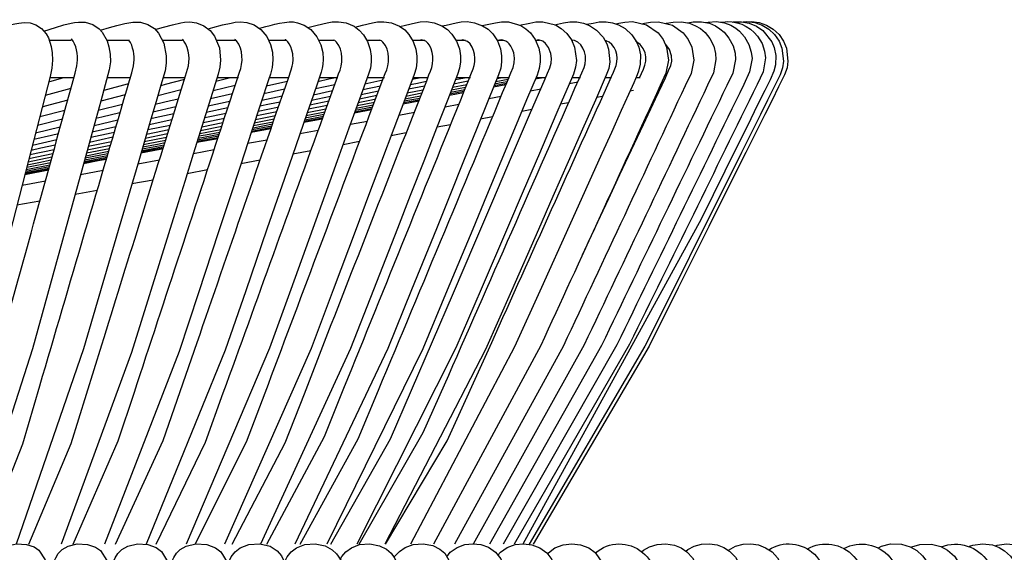
# Model space of a CAD drawing. Units: millimetres. Extents: x 5853.1 to 5895.1, y 2105.6 to 2154.6.
# Drawn here: x 5881.3 to 5890.5, y 2131.9 to 2136.8 of the extents above; entities that cross this region are included whole.
import ezdxf

# ---------------------------------------------------------------- set-up
doc = ezdxf.new("R2010")
doc.units = ezdxf.units.MM

# ---------------------------------------------------------------- blocks, each defined once
blk = doc.blocks.new('CHC5017')
for points in [[(5918.87, 2462.52), (5922.31, 2463.68), (5924.5, 2464.3), (5926.76, 2464.71), (5928, 2464.86), (5929.42, 2464.77), (5930.79, 2464.33), (5932.15, 2463.41), (5933.22, 2462.16), (5933.78, 2461.19), (5934.43, 2459.14), (5934.67, 2457.69), (5934.76, 2455.94), (5934.58, 2453.99), (5934.16, 2452.06), (5929.04, 2432.12), (5923.85, 2411.85), (5918.99, 2392.97), (5914.22, 2374.34), (5909.45, 2355.67), (5903.63, 2341.17)], [(5932.71, 2462.76), (5935.44, 2463.65), (5937.42, 2464.27), (5939.2, 2464.68), (5939.97, 2464.83), (5940.92, 2464.92), (5942.46, 2464.89), (5944.3, 2464.36), (5945.78, 2463.38), (5946.55, 2462.55), (5947.68, 2460.53), (5948.12, 2459.05), (5948.39, 2457.36), (5948.45, 2455.53), (5948.21, 2453.66), (5947.23, 2450.04), (5946.17, 2446.16), (5945.01, 2441.93), (5942.31, 2432.12), (5937.75, 2415.55), (5930.02, 2387.52), (5915.04, 2341.17)], [(5955.59, 2464.89), (5957.37, 2464.39), (5958.91, 2463.41), (5959.88, 2462.34), (5961.13, 2459.91), (5961.72, 2456.92), (5961.69, 2455.2), (5961.43, 2453.42), (5960.42, 2449.96), (5959.29, 2446.1), (5958.05, 2441.9), (5955.17, 2432.09), (5950.31, 2415.52), (5942.08, 2387.49), (5926.09, 2341.17)], [(5959.11, 2463.17), (5961.04, 2463.73), (5963.2, 2464.33), (5965.13, 2464.74), (5966.02, 2464.89), (5967.26, 2464.98), (5968.89, 2464.77), (5970.64, 2464.09), (5972.09, 2462.96), (5973.16, 2461.6), (5974.29, 2458.82), (5974.58, 2455.91), (5974.43, 2454.25), (5974.02, 2452.59), (5972.27, 2446.96), (5968.12, 2433.63), (5966.08, 2427.14), (5964.12, 2420.86), (5962.23, 2414.72), (5953.45, 2386.6), (5936.76, 2341.17)], [(5971.62, 2463.32), (5972.77, 2463.65), (5975.06, 2464.27), (5977.13, 2464.71), (5978.05, 2464.89), (5979.29, 2465.01), (5980.83, 2464.86), (5982.52, 2464.27), (5984.15, 2463.17), (5985.55, 2461.54), (5986.43, 2459.65), (5986.88, 2457.78), (5986.97, 2455.97), (5986.82, 2454.19), (5986.41, 2452.62), (5985.96, 2451.26), (5984.12, 2445.69), (5981.93, 2439.02), (5979.35, 2431.2), (5976.66, 2423.02), (5974.08, 2415.2), (5969.34, 2400.74), (5964.77, 2386.87), (5947.08, 2341.17)], [(5992.81, 2464.8), (5994.38, 2464.24), (5995.98, 2463.17), (5997.43, 2461.48), (5998.35, 2459.59), (5998.79, 2457.72), (5998.88, 2456.12), (5998.82, 2454.9), (5998.67, 2454.04), (5998.44, 2453.07), (5997.61, 2450.67), (5996.51, 2447.5), (5995.12, 2443.47), (5991.56, 2433.12), (5985.58, 2415.85), (5980.54, 2401.27), (5975.68, 2387.17), (5956.98, 2341.17)], [(5995.29, 2463.65), (5997.49, 2464.21), (5999.86, 2464.77), (6001.01, 2464.98), (6002.52, 2465.04), (6004.36, 2464.74), (6006.23, 2463.97), (6007.47, 2463.02), (6008.45, 2461.96), (6009.43, 2460.33), (6010.02, 2458.46), (6010.26, 2456.89), (6010.26, 2455.53), (6010.08, 2454.04), (6009.64, 2452.59), (6007.5, 2446.67), (6005.01, 2439.79), (6002.23, 2432.03), (5999.27, 2423.88), (5996.42, 2416.03), (5991.21, 2401.54), (5986.17, 2387.64), (5966.45, 2341.17)], [(6006.47, 2463.76), (6008.24, 2464.21), (6010.61, 2464.77), (6011.77, 2464.98), (6013.25, 2465.04), (6015.09, 2464.77), (6016.96, 2464), (6018.23, 2463.08), (6019.24, 2461.99), (6020.24, 2460.33), (6020.9, 2458.49), (6021.13, 2456.89), (6021.13, 2455.5), (6020.93, 2454.02), (6020.48, 2452.53), (6018.26, 2446.61), (6015.65, 2439.73), (6012.75, 2431.97), (6009.67, 2423.82), (6006.7, 2415.97), (6001.25, 2401.48), (5996.04, 2387.58), (5975.5, 2341.17)], [(6017.07, 2463.91), (6018.38, 2464.21), (6020.78, 2464.77), (6021.93, 2464.98), (6023.38, 2465.07), (6025.19, 2464.8), (6027.06, 2464.06), (6028.39, 2463.17), (6029.43, 2462.1), (6030.5, 2460.45), (6031.18, 2458.58), (6031.44, 2456.95), (6031.44, 2455.53), (6031.24, 2454.04), (6030.76, 2452.5), (6028.45, 2446.61), (6025.79, 2439.76), (6022.76, 2432), (6019.56, 2423.85), (6016.48, 2416), (6010.82, 2401.48), (6005.4, 2387.58), (5984.07, 2341.17)], [(6027.12, 2464.03), (6028.04, 2464.24), (6030.44, 2464.77), (6031.59, 2464.98), (6033.02, 2465.07), (6034.79, 2464.8), (6036.66, 2464.09), (6037.99, 2463.23), (6039.09, 2462.16), (6040.19, 2460.5), (6040.93, 2458.58), (6041.19, 2456.95), (6041.19, 2455.53), (6040.99, 2454.02), (6040.48, 2452.47), (6038.11, 2446.58), (6035.33, 2439.73), (6032.19, 2431.97), (6028.9, 2423.82), (6025.73, 2415.97), (6019.86, 2401.45), (6014.23, 2387.55), (5992.21, 2341.17)], [(6036.6, 2464.12), (6036.96, 2464.21), (6039.71, 2464.77), (6041.19, 2465.01), (6042.82, 2465.01), (6045.73, 2464.12), (6046.91, 2463.38), (6048.01, 2462.4), (6049.16, 2460.8), (6050.02, 2458.76), (6050.35, 2457.04), (6050.35, 2455.53), (6050.11, 2453.96), (6049.61, 2452.39), (6047.12, 2446.49), (6044.28, 2439.64), (6041.05, 2431.88), (6037.64, 2423.73), (6034.35, 2415.88), (6028.3, 2401.39), (6022.53, 2387.52), (5999.8, 2341.17)], [(6045.43, 2464.21), (6047.86, 2464.71), (6049.28, 2464.98), (6050.94, 2465.04), (6053.94, 2464.27), (6055.33, 2463.44), (6056.66, 2462.25), (6057.76, 2460.74), (6058.5, 2458.96), (6058.91, 2455.82), (6058.74, 2454.22), (6058.23, 2452.62), (6056.96, 2449.66), (6055.56, 2446.43), (6054.08, 2442.96), (6050.14, 2433.81), (6046.29, 2424.83), (6042.59, 2416.15), (6036.33, 2401.63), (6030.38, 2387.7), (6006.91, 2341.17)], [(6053.73, 2464.3), (6055.89, 2464.74), (6057.34, 2465.01), (6059.03, 2465.01), (6060.57, 2464.71), (6062.02, 2464.15), (6063.71, 2463.05), (6065.25, 2461.36), (6066.11, 2459.79), (6066.56, 2458.49), (6066.83, 2455.56), (6066.59, 2453.96), (6066.02, 2452.36), (6063.42, 2446.43), (6060.39, 2439.55), (6056.96, 2431.79), (6053.37, 2423.61), (6049.91, 2415.76), (6043.51, 2401.24), (6037.4, 2387.31), (6013.51, 2341.17)], [(6061.37, 2464.42), (6062.91, 2464.71), (6064.34, 2464.98), (6066, 2465.04), (6067.51, 2464.8), (6068.9, 2464.33), (6070.47, 2463.44), (6072.1, 2461.93), (6073.17, 2460.3), (6073.7, 2458.96), (6074.08, 2457.22), (6074.06, 2454.93), (6073.67, 2453.33), (6073.34, 2452.44), (6072.51, 2450.58), (6071.24, 2447.76), (6069.52, 2443.97), (6067.21, 2438.81), (6064.93, 2433.78), (6057.19, 2416.59), (6050.65, 2402.07), (6044.28, 2387.94), (6019.57, 2341.17)], [(6095.95, 2464.95), (6096.13, 2464.98), (6098.06, 2465.04), (6099.86, 2464.71), (6101.58, 2464), (6103.09, 2462.96), (6105.26, 2460.27), (6105.82, 2458.9), (6106.21, 2457.04), (6106.12, 2454.79), (6105.76, 2453.33), (6104.84, 2451.29), (6103.57, 2448.74), (6101.88, 2445.33), (6099.45, 2440.38), (6096.96, 2435.38), (6088.49, 2418.25), (6046.25, 2341.17)], [(6096.93, 2464.8), (6097.49, 2464.92), (6099.33, 2465.07), (6101.2, 2464.83), (6102.95, 2464.21), (6104.52, 2463.26), (6105.88, 2461.99), (6106.95, 2460.42), (6107.63, 2458.76), (6108.01, 2455.7), (6107.78, 2454.13), (6107.21, 2452.47), (6105.79, 2449.6), (6104.22, 2446.43), (6102.53, 2443.05), (6098.06, 2434.04), (6093.61, 2425.12), (6089.29, 2416.47), (6082.09, 2401.98), (6075.18, 2388.14), (6047.76, 2341.17)], [(6099.75, 2465.01), (6100.4, 2465.07), (6102.26, 2464.83), (6104.01, 2464.21), (6105.58, 2463.26), (6106.95, 2461.99), (6108.01, 2460.42), (6108.72, 2458.76), (6109.08, 2455.7), (6108.87, 2454.1), (6108.28, 2452.44), (6106.86, 2449.57), (6105.29, 2446.43), (6103.57, 2443.05), (6099.09, 2434.04), (6094.62, 2425.12), (6090.32, 2416.47), (6083.06, 2401.98), (6076.16, 2388.14), (6048.65, 2341.17)], [(6093.14, 2464.89), (6093.52, 2464.95)], [(5946.14, 2462.99), (5948.27, 2463.65)], [(5983.71, 2463.5), (5984.42, 2463.68)], [(5934.05, 2460.62), (5939.2, 2460.62)], [(5939.65, 2460.42), (5939.47, 2460.68), (5939.26, 2460.95), (5939.26, 2460.92)], [(5947.74, 2460.62), (5952.98, 2460.62)], [(5953.22, 2460.09), (5952.86, 2460.62)], [(5960.8, 2460.62), (5965.54, 2460.62)], [(5965.9, 2460.45), (5965.69, 2460.71), (5965.54, 2460.83)], [(5973.72, 2460.62), (5978.11, 2460.62)], [(5978.35, 2460.47), (5978.11, 2460.71), (5977.96, 2460.8)], [(5986.08, 2460.62), (5990.02, 2460.62)], [(5997.93, 2460.62), (6001.46, 2460.62)], [(6000.71, 2341.17), (6014.85, 2366.13), (6019.83, 2377.68), (6024.78, 2389.24), (6029.76, 2400.8), (6034.82, 2412.65), (6039.09, 2422.58), (6043.56, 2433.01), (6047.83, 2442.93), (6051.51, 2451.47), (6052.1, 2452.86), (6052.63, 2454.13), (6052.93, 2455.23), (6052.99, 2456.33), (6052.84, 2457.48), (6052.34, 2458.9), (6051.59, 2459.88), (6050.97, 2460.39), (6049.91, 2460.71), (6049.28, 2460.56)], [(6002.08, 2460.21), (6001.67, 2460.59), (6001.46, 2460.62)], [(6009.43, 2460.62), (6012.51, 2460.62)], [(6013.07, 2460.15), (6012.69, 2460.53), (6012.27, 2460.62)], [(6020.13, 2460.62), (6023, 2460.62)], [(6024.07, 2459.47), (6023.71, 2459.94), (6023.24, 2460.42), (6022.23, 2460.71), (6021.99, 2460.62)], [(6030.56, 2460.62), (6032.66, 2460.62)], [(6033.13, 2460.36), (6032.01, 2460.71), (6031.74, 2460.62)], [(6040.3, 2460.62), (6041.76, 2460.62)], [(6049.25, 2460.62), (6050.2, 2460.62)], [(6058.47, 2460.59), (6057.88, 2460.68), (6057.76, 2460.65)], [(6057.99, 2460.62), (6058.11, 2460.62)], [(6066.68, 2460.18), (6065.97, 2460.53), (6065.67, 2460.59)], [(6074.03, 2459.67), (6073.2, 2460.3), (6073.05, 2460.36)], [(6060.37, 2409.8), (6061.46, 2412.12), (6064.01, 2417.57), (6066.59, 2423.14), (6069.25, 2428.83), (6072.01, 2434.67), (6074.8, 2440.65), (6077.64, 2446.73), (6080.01, 2451.76), (6080.78, 2453.45), (6081.31, 2454.67), (6081.52, 2455.7), (6081.49, 2456.92), (6081.02, 2458.46), (6080.16, 2459.65), (6079.98, 2459.76)], [(5937.39, 2451.73), (5936.77, 2451.56), (5933.81, 2450.67)], [(5939.91, 2451.73), (5934.19, 2451.73)], [(5947.91, 2451.73), (5947.68, 2451.67)], [(5953.31, 2451.73), (5947.71, 2451.73)], [(5966.02, 2451.32), (5961.43, 2450.13), (5960.39, 2449.87)], [(5966.2, 2451.73), (5961.07, 2451.73)], [(5976.92, 2451.73), (5973.49, 2450.87)], [(5978.82, 2451.73), (5973.78, 2451.73)], [(5990.41, 2450.9), (5987.23, 2450.16), (5985.46, 2449.78)], [(5990.76, 2451.73), (5986.17, 2451.73)], [(6001.81, 2451.73), (6000.27, 2451.38), (5997.66, 2450.81)], [(6002.38, 2451.73), (5998.14, 2451.73)], [(6013.01, 2451.14), (6008.81, 2450.25)], [(6013.4, 2451.73), (6009.43, 2451.73)], [(6023.36, 2450.84), (6020.9, 2450.34), (6019.56, 2450.07)], [(6022.11, 2451.73), (6020.78, 2451.47), (6020.01, 2451.32)], [(6023.71, 2451.73), (6020.3, 2451.73)], [(6033.28, 2450.93), (6030.91, 2450.46), (6029.9, 2450.25)], [(6032.9, 2451.73), (6030.26, 2451.23)], [(6033.79, 2451.73), (6030.64, 2451.73)], [(6042.53, 2450.79), (6040.63, 2450.46), (6039.59, 2450.25)], [(6042.73, 2451.35), (6039.8, 2450.81)], [(6041.37, 2451.73), (6040.1, 2451.5)], [(6043.06, 2451.73), (6040.22, 2451.73)], [(6051.15, 2451.73), (6049.16, 2451.38)], [(6049.61, 2451.73), (6049.28, 2451.67)], [(6051.71, 2451.73), (6049.49, 2451.73)], [(6057.28, 2450.4), (6059.24, 2450.76)], [(6059.89, 2451.73), (6058.05, 2451.73)], [(6067.21, 2451.73), (6065.76, 2451.73)], [(6074.06, 2451.73), (6073.23, 2451.73)], [(5939.11, 2449.24), (5932.98, 2447.53)], [(5952.77, 2450.34), (5952.42, 2450.22), (5946.88, 2448.74)], [(5965.25, 2448.86), (5959.71, 2447.47)], [(5978.05, 2449.93), (5972.8, 2448.65)], [(5989.75, 2449.04), (5984.86, 2447.97)], [(6001.1, 2448.62), (5996.57, 2447.64)], [(6001.64, 2450.1), (5997.07, 2449.13)], [(6012.04, 2448.56), (6007.89, 2447.7)], [(6012.48, 2449.75), (6008.3, 2448.89)], [(6022.56, 2448.83), (6018.79, 2448.09)], [(6022.94, 2449.75), (6019.15, 2449.01)], [(6032.27, 2448.47), (6028.96, 2447.85)], [(6032.45, 2448.89), (6029.1, 2448.27)], [(6032.66, 2449.45), (6029.31, 2448.8)], [(6032.93, 2450.1), (6029.58, 2449.45)], [(6042.2, 2450.07), (6039.3, 2449.51)], [(6042.32, 2450.37), (6039.42, 2449.81)], [(6048.04, 2448.68), (6050.5, 2449.13)], [(6072.48, 2448.71), (6071.57, 2448.53)], [(6079.15, 2449.93), (6078.8, 2449.87)], [(5938.34, 2446.43), (5932.98, 2445.01), (5932.3, 2444.8)], [(5952, 2447.7), (5946.2, 2446.19)], [(5964.57, 2446.7), (5962.73, 2446.28), (5959.08, 2445.39)], [(5976.83, 2446.16), (5976.39, 2446.07), (5971.65, 2445.01)], [(5977.4, 2447.91), (5972.18, 2446.73)], [(5988.72, 2445.98), (5986.17, 2445.45), (5983.89, 2444.98)], [(5989.19, 2447.41), (5984.33, 2446.37)], [(6000.21, 2446.16), (5995.74, 2445.24)], [(6000.63, 2447.29), (5996.12, 2446.37)], [(6011.32, 2446.64), (6010.38, 2446.46), (6007.21, 2445.84)], [(6011.65, 2447.53), (6007.5, 2446.7)], [(6021.55, 2446.19), (6017.84, 2445.51)], [(6021.64, 2446.49), (6021.55, 2446.46), (6017.93, 2445.78)], [(6021.81, 2446.87), (6019.47, 2446.43), (6018.08, 2446.19)], [(6021.99, 2447.41), (6018.29, 2446.7)], [(6022.26, 2448.06), (6018.53, 2447.32)], [(6032.16, 2448.18), (6028.84, 2447.56)], [(6038.2, 2446.84), (6041.08, 2447.38)], [(6065.14, 2447.32), (6063.68, 2447.05)], [(5937.69, 2444), (5931.71, 2442.46)], [(5951.32, 2445.42), (5945.57, 2444)], [(5964, 2444.83), (5958.55, 2443.58)], [(5976.33, 2444.62), (5971.2, 2443.53)], [(5987.92, 2443.67), (5983.15, 2442.7)], [(5988.09, 2444.71), (5983.47, 2443.76)], [(5999.56, 2444.33), (5995.12, 2443.47)], [(5999.86, 2445.19), (5995.41, 2444.3)], [(6010.38, 2444.12), (6006.32, 2443.35)], [(6010.47, 2444.38), (6006.41, 2443.61)], [(6010.61, 2444.77), (6006.55, 2444)], [(6010.79, 2445.27), (6006.73, 2444.47)], [(6011.03, 2445.9), (6006.94, 2445.1)], [(6027.8, 2444.89), (6031.09, 2445.51)], [(6048.36, 2444.21), (6045.99, 2443.76)], [(6057.08, 2445.84), (6055.15, 2445.48)], [(5937.1, 2441.9), (5931.17, 2440.44)], [(5950.22, 2441.66), (5944.59, 2440.36)], [(5950.73, 2443.41), (5946.46, 2442.4), (5945.04, 2442.07)], [(5963.03, 2441.75), (5957.66, 2440.59)], [(5963.47, 2443.2), (5959.11, 2442.22), (5958.08, 2441.98)], [(5975.5, 2442.1), (5970.43, 2441.07)], [(5975.89, 2443.29), (5970.85, 2442.22), (5970.79, 2442.22)], [(5987.29, 2441.93), (5982.58, 2441.01)], [(5987.59, 2442.73), (5982.85, 2441.78)], [(5998.67, 2441.93), (5994.32, 2441.13)], [(5998.76, 2442.19), (5994.41, 2441.36)], [(5998.91, 2442.55), (5998.61, 2442.49), (5994.52, 2441.72)], [(5999.09, 2443.02), (5996.18, 2442.46), (5994.67, 2442.19)], [(5999.29, 2443.61), (5994.88, 2442.76)], [(6005.37, 2440.74), (6009.37, 2441.48)], [(6016.84, 2442.87), (6020.51, 2443.56)], [(6039.03, 2442.46), (6036.22, 2441.96)], [(5936.59, 2440.06), (5930.73, 2438.64)], [(5949.78, 2440.15), (5944.18, 2438.87)], [(5962.28, 2439.38), (5958.94, 2438.7), (5957.01, 2438.28)], [(5962.64, 2440.47), (5957.31, 2439.38)], [(5974.61, 2439.44), (5969.63, 2438.49)], [(5974.88, 2440.21), (5969.84, 2439.2)], [(5975.14, 2441.1), (5970.11, 2440.06)], [(5986.52, 2439.67), (5981.84, 2438.78)], [(5986.61, 2439.91), (5986.38, 2439.85), (5981.93, 2439.02)], [(5986.73, 2440.24), (5984.57, 2439.85), (5982.05, 2439.38)], [(5986.88, 2440.71), (5982.29, 2439.82), (5982.17, 2439.79)], [(5987.06, 2441.24), (5982.37, 2440.35)], [(5993.4, 2438.52), (5997.72, 2439.32)], [(6029.1, 2440.62), (6025.9, 2440.03)], [(5935.73, 2437.01), (5929.96, 2435.73)], [(5936.15, 2438.43), (5934.49, 2438.04), (5930.31, 2437.1)], [(5949.04, 2437.63), (5943.5, 2436.44)], [(5949.39, 2438.78), (5948.68, 2438.64), (5943.82, 2437.6)], [(5961.51, 2436.89), (5957.45, 2436.09), (5956.3, 2435.85)], [(5961.75, 2437.6), (5956.48, 2436.56)], [(5961.99, 2438.43), (5956.71, 2437.36)], [(5973.9, 2437.3), (5968.98, 2436.38)], [(5973.99, 2437.54), (5972.21, 2437.21), (5969.04, 2436.62)], [(5974.08, 2437.87), (5969.13, 2436.92)], [(5974.23, 2438.28), (5969.28, 2437.33)], [(5974.4, 2438.81), (5971.03, 2438.16), (5969.43, 2437.87)], [(5980.98, 2436.21), (5985.6, 2437.07)], [(6007.53, 2436.62), (6003.62, 2435.88)], [(6018.58, 2438.67), (6015, 2438.01)], [(5935.11, 2434.67), (5929.39, 2433.45)], [(5935.41, 2435.76), (5931.94, 2435.02), (5929.66, 2434.52)], [(5948.24, 2434.9), (5942.79, 2433.84)], [(5948.48, 2435.7), (5946.52, 2435.29), (5942.99, 2434.58)], [(5948.74, 2436.59), (5943.23, 2435.44)], [(5960.89, 2434.87), (5960.27, 2434.75), (5955.71, 2433.9)], [(5960.95, 2435.08), (5958.08, 2434.55), (5955.77, 2434.13)], [(5961.04, 2435.41), (5956.48, 2434.52), (5955.85, 2434.43)], [(5961.19, 2435.79), (5955.97, 2434.81)], [(5961.34, 2436.3), (5960.03, 2436.03), (5956.12, 2435.29)], [(5968.18, 2433.81), (5973.07, 2434.73)], [(5995.98, 2434.46), (5991.74, 2433.66)], [(5934.4, 2432.18), (5931.5, 2431.58), (5928.77, 2431.05)], [(5934.61, 2432.89), (5928.95, 2431.73)], [(5934.85, 2433.72), (5929.16, 2432.53)], [(5947.5, 2432.38), (5945.6, 2432.03), (5942.11, 2431.38)], [(5947.56, 2432.56), (5943.11, 2431.73), (5942.16, 2431.55)], [(5947.65, 2432.86), (5942.22, 2431.85)], [(5947.74, 2433.24), (5942.34, 2432.21)], [(5947.88, 2433.69), (5942.46, 2432.65)], [(5948.06, 2434.25), (5946.52, 2433.95), (5942.61, 2433.18)], [(5954.97, 2431.35), (5960.09, 2432.3)], [(5983.95, 2432.24), (5979.41, 2431.38)], [(5933.78, 2429.81), (5928.18, 2428.77)], [(5933.81, 2429.98), (5932.36, 2429.72), (5928.24, 2428.95)], [(5933.9, 2430.25), (5930.93, 2429.69), (5928.3, 2429.21)], [(5933.99, 2430.61), (5929.19, 2429.69), (5928.39, 2429.54)], [(5934.1, 2431.02), (5929.3, 2430.1), (5928.47, 2429.95)], [(5934.25, 2431.55), (5928.62, 2430.46)], [(5941.39, 2428.83), (5946.76, 2429.84)], [(5971.47, 2429.9), (5966.67, 2429.01)], [(5927.53, 2426.25), (5933.07, 2427.29)], [(5958.58, 2427.5), (5953.54, 2426.58)], [(5945.34, 2425.04), (5940.09, 2424.06)], [(5931.76, 2422.52), (5926.31, 2421.51)]]:
    blk.add_lwpolyline(points)
for points in [[(6068.37, 2464.5), (6069.02, 2464.65), (6070.44, 2464.92), (6072.22, 2465.07), (6075.54, 2464.33), (6078.29, 2462.37), (6079.51, 2460.8), (6080.31, 2459.02), (6080.78, 2455.91), (6080.13, 2452.8), (6078.8, 2449.9, -0.000014), (6050.47, 2388.29), (6025.08, 2341.17)], [(6074.47, 2464.56), (6075.03, 2464.65), (6076.51, 2464.95), (6078.41, 2465.04), (6081.73, 2464.21), (6084.25, 2462.37), (6085.43, 2460.83), (6086.26, 2459.02), (6086.74, 2455.91), (6086.09, 2452.77), (6084.72, 2449.87, -0.000057), (6055.86, 2388.23), (6030.04, 2341.17)], [(6080.07, 2464.62), (6080.25, 2464.65), (6081.85, 2464.95), (6083.83, 2465.04), (6085.7, 2464.71), (6087.18, 2464.09), (6088.34, 2463.41), (6089.43, 2462.46), (6090.59, 2461.04), (6091.51, 2459.2), (6091.92, 2457.51), (6092.01, 2456.06), (6091.39, 2452.89), (6090.03, 2449.96, -0.000076), (6060.75, 2388.41), (6034.43, 2341.17)], [(6085.37, 2464.77), (6086.62, 2464.98), (6088.6, 2465.04), (6090.44, 2464.65), (6091.89, 2464.03), (6092.96, 2463.38), (6093.94, 2462.55), (6095.09, 2461.16), (6096.07, 2459.29), (6096.52, 2457.57), (6096.63, 2456.06), (6095.98, 2452.86), (6094.59, 2449.93, -0.000012), (6064.87, 2388.26), (6038.29, 2341.17)], [(6089.58, 2464.83), (6090.12, 2464.92), (6092.13, 2465.07), (6094.03, 2464.74), (6095.54, 2464.18), (6096.69, 2463.5), (6097.61, 2462.76), (6098.8, 2461.48), (6099.83, 2459.62), (6100.37, 2457.84), (6100.55, 2456.3), (6099.98, 2453.13), (6098.59, 2450.13, -0.000021), (6068.51, 2388.44), (6041.55, 2341.17)], [(5949.68, 2341.17), (5960.98, 2365.74), (5969.01, 2388.97, -0.000078), (5991.35, 2453.66), (5991.59, 2454.46), (5991.68, 2455.11), (5991.77, 2456.03), (5991.68, 2457.42), (5991.5, 2458.25), (5991.21, 2459.05), (5990.85, 2459.76), (5990.49, 2460.3), (5990.02, 2460.74), (5989.93, 2460.74), (5989.87, 2460.68), (5989.84, 2460.62)], [(5993.41, 2341.17), (6007.18, 2366.13), (6012.01, 2377.71, 0.000362), (6043.39, 2452.92), (6043.92, 2454.16), (6044.19, 2455.29), (6044.25, 2456.39), (6044.07, 2457.63), (6043.8, 2458.46), (6043.39, 2459.26), (6043, 2459.82), (6042.7, 2460.12), (6042.23, 2460.45), (6041.28, 2460.71), (6040.9, 2460.68), (6040.69, 2460.62)], [(6101.88, 2461.63), (6102.95, 2459.88), (6103.54, 2458.07), (6103.75, 2456.44), (6103.21, 2453.19), (6101.79, 2450.16, -0.000091), (6071.51, 2388.59), (6044.2, 2341.17)], [(5907.13, 2341.17), (5915.88, 2364.91), (5919.67, 2378.69, 0.000146), (5939.62, 2451.08), (5940.12, 2452.86), (5940.51, 2454.55)], [(5918.32, 2341.17), (5927.68, 2364.94), (5931.73, 2378.72, -0.000222), (5953.01, 2451.11), (5953.51, 2452.89), (5953.96, 2454.55)], [(5929.15, 2341.17), (5939.14, 2365.09), (5946.4, 2388.41, -0.000188), (5964.3, 2445.78), (5966.29, 2452.21), (5966.76, 2453.75)], [(5939.62, 2341.17), (5950.34, 2365.65), (5954.14, 2377.21, 0.000227), (5976.15, 2444.15), (5978.2, 2450.37), (5979.09, 2453.04)], [(5985.58, 2341.17), (5999.21, 2366.72), (6003.83, 2378.16, -0.000056), (6033.34, 2451.08), (6033.9, 2452.5), (6034.44, 2453.84)], [(6007.42, 2341.17), (6022.64, 2367.64), (6027.65, 2378.99, -0.000166), (6059.59, 2451.53), (6060.22, 2452.92), (6060.75, 2454.19)], [(6013.68, 2341.17), (6028.33, 2365.65), (6038.85, 2389, -0.000053), (6067.27, 2452.06), (6067.68, 2453.04), (6068.07, 2453.84)], [(5959.34, 2341.17), (5971.03, 2365.39), (5975.23, 2377.03, -0.000137), (5998.97, 2442.7), (6002.05, 2451.26), (6002.55, 2452.68)], [(5968.58, 2341.17), (5980.75, 2365.45), (5985.13, 2377.09, 0.000253), (6009.84, 2442.76), (6013.07, 2451.32), (6013.61, 2452.74)], [(5977.29, 2341.17), (5989.9, 2365.24), (5994.44, 2376.85, -0.000531), (6020.07, 2442.43), (6023.44, 2451.05), (6023.98, 2452.44)], [(5924.06, 2340.77), (5926.22, 2341.27), (5928.59, 2341.15), (5930.4, 2340.53), (5931.53, 2339.79), (5933.04, 2337.45), (5933.51, 2335.79), (5933.81, 2333.92), (5933.87, 2331.94), (5933.69, 2329.98), (5933.13, 2327.23), (5932.48, 2324.44), (5931.82, 2321.6), (5930.25, 2314.57, 0.000178), (5914.96, 2239.37), (5912.44, 2228.23), (5906.1, 2209.05)], [(5935.08, 2336.86), (5935.17, 2337.15), (5935.5, 2337.95), (5936.09, 2338.96), (5937.01, 2339.91), (5938.43, 2340.74), (5940.62, 2341.27), (5943.05, 2341.15), (5944.95, 2340.5), (5946.14, 2339.67), (5947.65, 2337.3), (5948.12, 2335.7), (5948.42, 2333.89), (5948.48, 2331.94), (5948.3, 2329.95), (5947.65, 2327.2), (5946.97, 2324.44), (5946.28, 2321.57), (5944.56, 2314.57, -0.000279), (5928.06, 2239.34), (5925.33, 2228.2), (5918.62, 2209.05)], [(5949.13, 2336.86), (5949.25, 2337.21), (5949.6, 2337.98), (5950.25, 2338.99), (5951.17, 2339.91), (5952.6, 2340.74), (5954.88, 2341.27), (5957.37, 2341.12), (5959.32, 2340.41), (5960.54, 2339.49), (5962.02, 2337.06), (5962.49, 2335.49), (5962.76, 2333.71), (5962.82, 2331.76), (5962.58, 2329.77), (5961.9, 2327.02), (5961.16, 2324.23), (5960.42, 2321.33), (5958.55, 2314.31, 0.00004), (5940.8, 2238.78), (5937.84, 2227.52), (5931.09, 2209.05)], [(5962.94, 2336.86), (5963.08, 2337.24), (5963.47, 2338.04), (5964.12, 2339.02), (5965.04, 2339.91), (5966.43, 2340.71), (5968.74, 2341.27), (5971.32, 2341.12), (5973.34, 2340.35), (5974.64, 2339.34), (5976.12, 2336.91), (5976.57, 2335.4), (5976.83, 2333.68), (5976.86, 2331.76), (5976.63, 2329.77), (5975.89, 2326.99), (5975.12, 2324.2), (5974.32, 2321.3), (5972.33, 2314.28, -0.000184), (5953.4, 2238.75), (5950.25, 2227.49), (5942.7, 2209.05)], [(5976.48, 2336.86), (5977.13, 2338.22), (5978.02, 2339.37), (5979.26, 2340.32), (5981.28, 2341.09), (5983.92, 2341.27), (5986.35, 2340.68), (5987.98, 2339.64), (5989.01, 2338.46), (5990.2, 2335.88), (5990.52, 2334.28), (5990.67, 2332.41), (5990.52, 2330.43), (5989.78, 2327.55, 0.000089), (5962.79, 2228.76), (5954.54, 2209.05)], [(5989.72, 2336.91), (5990.38, 2338.22), (5991.32, 2339.37), (5992.6, 2340.32), (5994.52, 2341.09), (5997.04, 2341.27), (5999.38, 2340.8), (6001.04, 2339.88), (6002.02, 2338.93), (6002.49, 2338.31), (6003.06, 2337.39), (6003.68, 2335.73), (6004.07, 2333.51), (6004.07, 2331.17), (6003.53, 2328.62, 0.000025), (5978.43, 2240.7), (5965.98, 2209.05)], [(6002.94, 2337.57), (6003.3, 2338.25), (6004.3, 2339.4), (6005.61, 2340.35), (6007.53, 2341.09), (6009.96, 2341.3), (6012.24, 2340.83), (6013.9, 2340), (6015.03, 2339.02), (6015.74, 2338.07), (6016.36, 2336.89), (6016.9, 2335.26), (6017.19, 2333.21), (6017.16, 2331.05), (6016.39, 2327.94, -0.000152), (5986.43, 2229.21), (5977.05, 2209.05)], [(6015.77, 2338.01), (6015.92, 2338.31), (6016.98, 2339.46), (6018.35, 2340.41), (6020.27, 2341.09), (6022.61, 2341.3), (6024.87, 2340.86), (6026.53, 2340.03), (6027.71, 2339.02), (6029.34, 2336.29), (6029.79, 2334.63), (6029.99, 2332.8), (6029.9, 2330.78), (6029.1, 2327.82, 0.000153), (5996.63, 2225.98), (5987.9, 2209.05)], [(6028.19, 2338.22), (6029.02, 2339.26), (6030.65, 2340.41), (6032.45, 2341.09), (6034.38, 2341.3), (6036.28, 2341.09), (6038.08, 2340.47), (6039.74, 2339.32), (6041.02, 2337.74), (6041.76, 2336.2), (6042.38, 2333.21), (6042.41, 2331.67), (6042.14, 2329.89), (6041.25, 2327.23), (6040.22, 2324.32), (6039.12, 2321.33), (6036.63, 2314.48), (6032.42, 2302.81), (6028.84, 2284.77, -0.000075), (6013.16, 2241.47), (6008.92, 2229.77), (5998.56, 2209.05)], [(6040.33, 2338.57), (6040.9, 2339.26), (6042.5, 2340.38), (6044.39, 2341.09), (6046.41, 2341.3), (6048.39, 2341.06), (6050.29, 2340.32), (6051.89, 2339.14), (6053.11, 2337.57), (6053.88, 2335.91), (6054.44, 2332.89), (6054.38, 2331.28), (6053.73, 2328.5, -0.000023), (6019.36, 2229.18), (6008.94, 2209.05)], [(6052.07, 2338.9), (6052.28, 2339.14), (6053.82, 2340.29), (6055.77, 2341.03), (6057.85, 2341.3), (6059.92, 2341.06), (6061.88, 2340.29), (6063.39, 2339.2), (6065.28, 2336.44), (6065.79, 2334.87), (6066.05, 2333.09), (6066.03, 2331.17), (6065.23, 2328.23, 0.000221), (6030.08, 2230.24), (6018.45, 2209.05)], [(6063.45, 2339.11, -0.857905), (6076.43, 2328.26, -0.000082), (6039.77, 2229.62), (6028.07, 2209.05)], [(6074.38, 2339.34), (6074.86, 2339.79), (6076.28, 2340.59), (6078.06, 2341.15), (6080.13, 2341.3), (6082.14, 2340.97), (6083.74, 2340.29), (6085.11, 2339.37), (6086.41, 2337.92), (6087.39, 2336.17), (6087.89, 2334.49), (6088.1, 2332.91), (6088.01, 2331.14), (6087.18, 2328.23, -0.00028), (6049.31, 2229.59), (6037.32, 2209.05)], [(6084.87, 2339.52), (6085.32, 2339.91), (6086.83, 2340.71), (6088.57, 2341.18), (6090.44, 2341.3), (6092.28, 2341), (6093.88, 2340.38), (6095.24, 2339.52), (6096.6, 2338.1), (6097.67, 2336.29), (6098.23, 2334.54), (6098.44, 2332.89), (6098.35, 2331.05), (6097.46, 2328.08, -0.000182), (6058.44, 2229.5), (6046.15, 2209.05)], [(6094.89, 2339.73), (6094.95, 2339.79), (6096.63, 2340.71), (6098.44, 2341.18), (6100.28, 2341.3), (6102.09, 2341), (6103.78, 2340.35), (6105.29, 2339.34), (6106.59, 2337.95), (6107.57, 2336.23), (6108.13, 2334.54), (6108.34, 2332.88), (6108.25, 2331.02), (6107.33, 2328.06, -0.00021), (6067.21, 2229.47), (6054.58, 2209.05)], [(6104.52, 2339.88, -0.791545), (6116.75, 2328.03, -0.000016), (6075.57, 2229.47), (6062.69, 2209.05)], [(6113.64, 2340.03, -0.812764), (6125.26, 2327.08, -0.000054), (6083.74, 2229.98), (6070.23, 2209.05)], [(6122.33, 2340.17, -0.798315), (6133.67, 2327.02, -0.000085), (6091.21, 2229.89), (6077.49, 2209.05)], [(6130.53, 2340.32), (6131.27, 2340.71), (6133.38, 2341.24), (6135.99, 2341.18), (6138.06, 2340.56), (6139.6, 2339.67), (6140.93, 2338.46), (6141.97, 2337.06), (6143.1, 2333.92), (6143.22, 2331.97), (6142.86, 2329.8), (6141.62, 2326.96, 0.000219), (6098.23, 2229.77), (6084.28, 2209.05)], [(6138.21, 2340.47), (6138.42, 2340.56), (6140.31, 2341.15), (6143.07, 2341.21), (6145.29, 2340.65), (6146.86, 2339.79), (6148.52, 2338.31), (6149.79, 2336.38), (6150.36, 2334.87), (6150.62, 2333.57), (6150.68, 2332.11), (6150.5, 2330.51), (6149.5, 2327.88, -0.000103), (6104.69, 2229.47), (6090.59, 2209.05)], [(6145.41, 2340.56, -0.816153), (6155.19, 2325.39, -0.000114), (6110.68, 2229.12), (6096.36, 2209.05)], [(6152.08, 2340.68), (6152.91, 2340.97), (6155.16, 2341.3), (6157.53, 2341), (6159.13, 2340.41), (6160.4, 2339.64), (6161.82, 2338.37), (6162.98, 2336.71), (6164.02, 2333.36), (6164.02, 2331.58), (6163.6, 2329.57), (6162.33, 2326.81, 0.000202), (6116.49, 2229.32), (6101.93, 2209.05)], [(6158.18, 2340.77), (6158.68, 2340.94), (6160.85, 2341.3), (6163.22, 2341.06), (6164.85, 2340.47), (6166.12, 2339.76), (6167.51, 2338.57), (6168.76, 2336.91), (6169.88, 2333.6), (6169.94, 2331.82), (6169.59, 2329.86), (6168.31, 2327.05, -0.000103), (6122.27, 2230.42), (6106.96, 2209.05)], [(6163.75, 2340.86), (6164.05, 2340.97), (6166.18, 2341.3), (6168.52, 2341.06), (6170.15, 2340.5), (6171.42, 2339.79), (6172.82, 2338.6), (6174.09, 2336.94), (6174.86, 2335.26), (6175.25, 2333.6), (6175.31, 2331.82), (6174.95, 2329.83), (6173.17, 2326.13, 0.00017), (6127.01, 2230.39), (6111.43, 2209.05)], [(6168.82, 2340.94), (6168.85, 2340.97), (6170.98, 2341.3), (6173.29, 2341.06), (6174.92, 2340.5), (6176.17, 2339.82), (6177.59, 2338.63), (6178.86, 2336.97), (6179.66, 2335.26), (6180.05, 2333.63), (6180.11, 2331.82), (6179.75, 2329.83), (6177.94, 2326.1, 0.000002), (6131.24, 2230.36), (6115.7, 2209.05)], [(6173.41, 2341.03), (6175.22, 2341.3), (6177.5, 2341.06), (6179.13, 2340.53), (6180.37, 2339.85), (6181.8, 2338.69), (6183.07, 2337.03), (6183.9, 2335.31), (6184.29, 2333.66), (6184.37, 2331.88), (6184.02, 2329.86), (6182.21, 2326.13, -0.000051), (6135.1, 2230.51), (6119.26, 2209.05)], [(6177.35, 2341.09, -0.748401), (6185.29, 2325.03, -0.000046), (6138.21, 2230.18), (6122.33, 2209.05)], [(6180.64, 2341.12), (6182.74, 2341.3), (6185, 2340.89), (6186.89, 2340.03), (6188.17, 2339.11), (6189.11, 2338.13), (6190.8, 2335.08), (6191.19, 2333.09), (6191.1, 2330.96), (6189.83, 2327.61), (6188.37, 2324.94, 0.000105), (6141.44, 2230.98), (6125, 2209.05)], [(6183.51, 2341.15), (6185.2, 2341.3), (6187.28, 2340.97), (6189.23, 2340.17), (6190.98, 2338.87), (6192.37, 2337.18), (6193.17, 2335.61), (6193.56, 2334.4), (6193.74, 2331.73), (6193.44, 2330.04), (6191.81, 2326.57, -0.000108), (6143.6, 2230.78), (6127.17, 2209.05)], [(6185.91, 2341.18, -0.717568), (6192.88, 2324.88, 0.000012), (6145.05, 2230.18), (6128.87, 2209.05)], [(6187.63, 2341.21), (6188.43, 2341.3), (6190.45, 2341.03), (6192.34, 2340.32), (6194, 2339.26), (6195.37, 2337.83), (6196.32, 2336.26), (6196.94, 2334.63), (6197.2, 2332.97), (6197.12, 2331.08), (6195.9, 2327.76), (6194.3, 2324.88, -0.000079), (6146.3, 2230.15), (6130.13, 2209.05)], [(6188.82, 2341.24), (6189.29, 2341.3), (6191.31, 2341.03), (6193.2, 2340.35), (6194.86, 2339.26), (6196.2, 2337.86), (6197.17, 2336.26), (6197.8, 2334.63), (6198.06, 2332.97), (6197.97, 2331.08), (6196.76, 2327.73), (6195.16, 2324.85, 0.000116), (6147.07, 2230.15), (6130.88, 2209.05)]]:
    blk.add_lwpolyline(points, format="xyb")
for points in [[(5948.27, 2463.65), (5950.48, 2464.23), (5953.24, 2465.23), (5955.59, 2464.89)], [(5984.42, 2463.68), (5986.72, 2464.15), (5990.42, 2465.51), (5992.81, 2464.8)], [(6093.52, 2464.95), (6096.67, 2465.49), (6099.92, 2464.12), (6101.88, 2461.63)], [(5940.51, 2454.55), (5940.84, 2456.22), (5940.61, 2458.93), (5939.65, 2460.42)], [(5953.96, 2454.55), (5954.21, 2456.41), (5954.09, 2458.39), (5953.22, 2460.09)], [(5966.76, 2453.75), (5967.38, 2455.96), (5967.23, 2458.51), (5965.9, 2460.45)], [(5979.09, 2453.04), (5979.96, 2455.35), (5979.97, 2458.48), (5978.35, 2460.47)], [(6002.55, 2452.68), (6003.66, 2454.95), (6003.72, 2458.2), (6002.08, 2460.21)], [(6013.61, 2452.74), (6014.7, 2454.95), (6014.81, 2458.27), (6013.07, 2460.15)], [(6034.44, 2453.84), (6035.29, 2455.79), (6034.92, 2458.99), (6033.13, 2460.36)], [(6060.75, 2454.19), (6061.65, 2456.3), (6060.87, 2459.84), (6058.47, 2460.59)], [(6068.07, 2453.84), (6069.04, 2455.91), (6068.65, 2458.81), (6066.68, 2460.18)], [(6023.98, 2452.44), (6025.03, 2454.69), (6025.42, 2457.24), (6024.07, 2459.47)], [(6073.88, 2451.73), (6075.26, 2454.51), (6076.46, 2456.92), (6074.03, 2459.67)]]:
    blk.add_open_spline(points, degree=3)

msp = doc.modelspace()

# ---------------------------------------------------------------- block references
at = {"xscale": 0.03937, "yscale": 0.03937, "zscale": 0.03937}
msp.add_blockref('CHC5017', (5647.9363, 2039.7549), dxfattribs=at)

doc.saveas('drawing.dxf')
